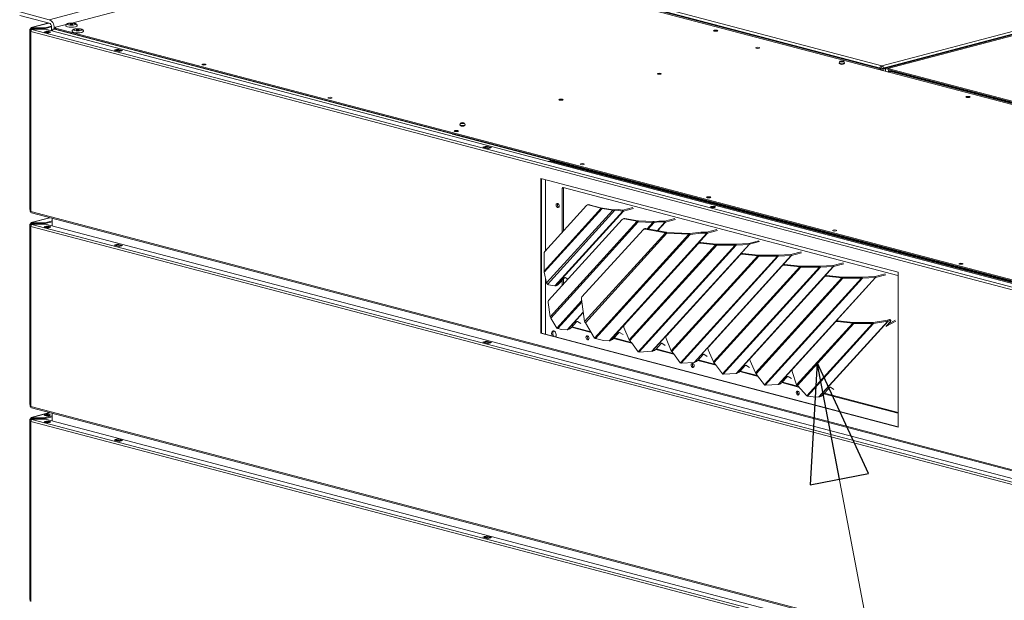
# Model space of a CAD drawing. Units: millimetres. Extents: x 182 to 20054, y 332 to 5832.
# Drawn here: x 182 to 844, y 722 to 1113 of the extents above; entities that cross this region are included whole.
import ezdxf

# ---------------------------------------------------------------- set-up
doc = ezdxf.new("R2010")
doc.units = ezdxf.units.MM
doc.header["$LTSCALE"] = 20
doc.layers.add('AM - Drawing', color=7, linetype='Continuous', lineweight=5)
doc.layers.add('AM - Tekst', color=7, linetype='Continuous', lineweight=15)
doc.styles.add('Note Text (ISO)', font='arial.ttf')
doc.dimstyles.new('Default - Method 1b (ISO)$7', dxfattribs={"dimscale": 20, "dimtxt": 2.5, "dimasz": 4, "dimexe": 3.175, "dimexo": 0, "dimgap": 0.762, "dimtad": 1, "dimtoh": 1, "dimrnd": 1e-08, "dimtxsty": 'Note Text (ISO)', "dimcen": 0.09, "dimdle": 10, "dimclrd": 256, "dimclre": 256, "dimclrt": 256, "dimazin": 2, "dimtfac": 1.4, "dimtmove": 0, "dimatfit": 3, "dimldrblk": 'Filled-2', "dimfxl": 1, "dimtolj": 1, "dimlwd": -1, "dimlwe": -1, "dimarcsym": 0})

# ---------------------------------------------------------------- blocks, each defined once
blk = doc.blocks.new('Filled-2')
at = {"color": 0}
for p, q in [((0, 0), (-1, 0.25)), ((-1, 0.25), (-1, -0.25)), ((-1, 0), (0, 0)), ((-1, -0.25), (0, 0))]:
    blk.add_line(p, q, dxfattribs=at)
at = {"color": 0, "flags": 128}
blk.add_lwpolyline([(-1, -0.25), (0, 0), (-1, 0.25), (-1, -0.25)], dxfattribs=at)
at = {"color": 0}
blk.add_solid([(-1, -0.25), (0, 0), (-1, 0.25), (-1, -0.25)], dxfattribs=at)

msp = doc.modelspace()

# ---------------------------------------------------------------- linework, layer by layer
at = {"layer": 'AM - Drawing'}
for p, q in [((762.06, 1080.26), (1432.11, 1256.67)), ((762.06, 1082.17), (1420.51, 1255.52)), ((762.9, 1080.04), (1432.96, 1256.45)), ((430.28, 1166.39), (1721.7, 826.39)), ((432.54, 1166.57), (760.36, 1080.26)), ((433.39, 1166.79), (761.21, 1080.49)), ((436.22, 1167.95), (762.06, 1082.17)), ((217.2, 1110.88), (341.46, 1143.6)), ((233.14, 1121.32), (202.03, 1113.13)), ((202.03, 1113.13), (182.23, 1118.34)), ((182.23, 1116.03), (202.03, 1110.82)), ((189.08, 985.48), (189.08, 1106.64)), ((189.86, 1106.76), (189.13, 1106.56)), ((189.86, 1106.76), (189.44, 1106.87)), ((190.28, 1106.87), (189.86, 1106.76)), ((189.86, 1106.76), (189.86, 1106.53)), ((189.98, 1107.81), (201.72, 1110.9)), ((201.88, 1110.85), (190.28, 1107.8)), ((190.28, 1107.8), (190.77, 1107.67)), ((190.77, 1107.1), (190.28, 1107.22)), ((190.28, 1106.96), (198.7, 1106.96)), ((190.28, 1106.8), (190.28, 1106.96)), ((190.28, 1106.47), (190.28, 1106.8)), ((198.7, 1106.8), (190.28, 1106.8)), ((190.35, 1106.5), (190.35, 1106.62)), ((190.42, 1106.58), (190.49, 1106.56)), ((190.42, 1106.53), (190.42, 1106.58)), ((190.49, 1106.56), (1498.51, 762.19)), ((190.59, 1106.69), (199.52, 1106.69)), ((191.15, 1107.1), (190.62, 1106.96)), ((199.41, 1107.67), (190.77, 1107.67)), ((190.77, 1107.67), (190.77, 1107.1)), ((190.77, 1107.1), (199.41, 1107.1)), ((198.7, 1106.96), (198.7, 1106.8)), ((198.7, 1106.69), (198.7, 1106.8)), ((203.64, 1108.79), (199.41, 1107.67)), ((203.72, 1108.23), (199.41, 1107.1)), ((199.41, 1107.1), (199.41, 1107.67)), ((199.69, 1106.67), (1498.93, 764.61)), ((203.72, 1108.05), (203.72, 1105.61)), ((205.3, 1107.09), (206.27, 1107.34)), ((206.27, 1107.83), (205.42, 1107.61)), ((205.42, 1107.12), (205.42, 1107.61)), ((205.7, 1107.09), (205.54, 1107.04)), ((205.54, 1106.83), (205.54, 1107.04)), ((206.27, 1107.04), (205.54, 1107.04)), ((205.54, 1106.83), (1500.72, 765.84)), ((205.54, 1106.83), (206.27, 1106.83)), ((205.54, 1106.83), (1500.72, 765.84)), ((205.54, 1106.83), (206.27, 1106.83)), ((206.27, 1107.23), (205.7, 1107.09)), ((206.27, 1108.01), (213.49, 1109.91)), ((206.27, 1107.41), (206.27, 1108.01)), ((206.27, 1106.64), (206.27, 1107.41)), ((1499.99, 766.81), (206.27, 1107.41)), ((1499.99, 766.04), (206.27, 1106.64)), ((766.16, 1080.34), (870.24, 1107.75)), ((189.29, 1105.4), (189.29, 984.23)), ((189.66, 1105.4), (189.34, 1105.48)), ((189.46, 1105.56), (189.69, 1105.56)), ((189.65, 984.01), (189.65, 1105.18)), ((1497.66, 760.81), (189.65, 1105.18)), ((245.73, 1092.61), (247.99, 1093.21)), ((249.12, 1091.72), (245.73, 1092.61)), ((246.57, 1092.57), (247.99, 1092.94)), ((247.99, 1092.94), (247.99, 1093.21)), ((247.99, 1093.21), (251.38, 1092.31)), ((250.82, 1092.2), (247.99, 1092.94)), ((248.09, 1092.94), (250.92, 1092.2)), ((249.4, 1091.83), (246.57, 1092.57)), ((251.38, 1092.31), (249.12, 1091.72)), ((250.82, 1092.2), (249.4, 1091.83)), ((733.91, 1083.26), (733.91, 1083.53)), ((736.47, 1083.26), (736.47, 1083.53)), ((761.21, 1080.49), (760.36, 1080.26)), ((760.36, 1080.26), (760.36, 1079.49)), ((764.6, 1079.89), (761.19, 1080.79)), ((761.21, 1080.49), (761.21, 1079.26)), ((762.06, 1082.17), (762.06, 1081.01)), ((762.06, 1080.26), (762.06, 1079.04)), ((762.06, 1080.26), (762.9, 1080.04)), ((762.9, 1078.82), (762.9, 1080.04)), ((766.16, 1080.3), (764.6, 1079.89)), ((764.6, 1079.89), (764.6, 1078.37)), ((1690.34, 837.03), (766.16, 1080.34)), ((766.16, 1080.34), (766.16, 1079.57)), ((766.16, 1079.57), (1690.34, 836.26)), ((766.91, 1078.17), (767.76, 1078.39)), ((768.14, 1078.16), (768.98, 1078.38)), ((1479.77, 890.8), (768.14, 1078.16)), ((1480.62, 891.02), (768.98, 1078.38)), ((478.78, 1041.71), (478.78, 1041.98)), ((481.34, 1041.71), (481.34, 1041.98)), ((473.84, 1036.19), (473.39, 1036.08)), ((473.39, 1036.08), (473.39, 1035.95)), ((1291.93, 820.57), (473.39, 1036.08)), ((493.78, 1027.31), (496.04, 1027.9)), ((497.17, 1026.41), (493.78, 1027.31)), ((494.63, 1027.27), (496.04, 1027.64)), ((497.46, 1026.52), (494.63, 1027.27)), ((496.04, 1027.64), (496.04, 1027.9)), ((496.04, 1027.9), (499.44, 1027.01)), ((498.87, 1026.89), (496.04, 1027.64)), ((496.14, 1027.64), (498.97, 1026.89)), ((499.44, 1027.01), (497.17, 1026.41)), ((498.87, 1026.89), (497.46, 1026.52)), ((537.98, 1017.89), (538.83, 1018.12)), ((539.2, 1017.88), (540.05, 1018.11)), ((1250.84, 830.53), (539.2, 1017.88)), ((1251.68, 830.75), (540.05, 1018.11)), ((532.81, 1006.34), (772.94, 943.12)), ((532.81, 902.15), (532.81, 1006.34)), ((533.24, 1006.23), (533.24, 902.26)), ((535.81, 1005.55), (535.81, 957.66)), ((547.69, 1000.21), (772.83, 940.94)), ((547.12, 999.59), (547.97, 999.81)), ((547.12, 970.12), (547.12, 999.59)), ((547.97, 999.81), (547.97, 971.05)), ((563.45, 988.09), (535.36, 957.17)), ((564.04, 988.46), (564.61, 988.61)), ((565.22, 988.61), (564.65, 988.46)), ((564.65, 988.46), (573.23, 986.2)), ((573.8, 986.35), (565.22, 988.61)), ((587.89, 984.98), (594.56, 986.73)), ((1497.66, 639.64), (189.65, 984.01)), ((190.19, 983.07), (1498.21, 638.7)), ((534.87, 943.96), (573.23, 986.2)), ((573.93, 986.06), (534.95, 943.15)), ((536.58, 936.02), (581.09, 985.03)), ((582.56, 984.96), (537.19, 935)), ((542.08, 933.98), (587.79, 984.31)), ((588.29, 984.33), (542.57, 934)), ((573.23, 986.2), (573.8, 986.35)), ((573.93, 986.06), (574.14, 986.28)), ((573.93, 986.06), (581.09, 985.03)), ((581.3, 985.25), (574.14, 986.28)), ((581.09, 985.03), (581.3, 985.25)), ((584.95, 985.41), (582.04, 985.21)), ((582.56, 984.96), (582.04, 985.21)), ((582.56, 984.96), (583.47, 985.02)), ((583.47, 985.02), (584.95, 985.41)), ((587.79, 984.31), (583.47, 985.02)), ((584.95, 985.41), (587.64, 984.97)), ((587.79, 984.31), (587.64, 984.97)), ((588.29, 984.33), (587.89, 984.98)), ((594.96, 986.08), (588.29, 984.33)), ((189.08, 854.27), (189.08, 975.44)), ((189.86, 975.55), (189.13, 975.36)), ((189.29, 974.2), (189.29, 853.03)), ((189.34, 974.28), (189.66, 974.19)), ((189.86, 975.55), (189.44, 975.67)), ((1497.66, 629.61), (189.65, 973.97)), ((189.65, 973.97), (189.65, 852.81)), ((190.28, 975.67), (189.86, 975.55)), ((189.86, 975.55), (189.86, 975.33)), ((189.98, 976.6), (202.37, 979.86)), ((202.53, 979.82), (190.28, 976.6)), ((190.28, 976.6), (190.77, 976.47)), ((190.77, 975.89), (190.28, 976.02)), ((190.28, 975.75), (198.7, 975.75)), ((190.28, 975.6), (190.28, 975.75)), ((190.28, 975.26), (190.28, 975.6)), ((198.7, 975.6), (190.28, 975.6)), ((190.98, 975.48), (190.49, 975.36)), ((190.49, 975.36), (1498.51, 630.99)), ((191.15, 975.89), (190.62, 975.75)), ((199.41, 976.47), (190.77, 976.47)), ((190.77, 976.47), (190.77, 975.89)), ((190.77, 975.89), (199.41, 975.89)), ((190.98, 975.48), (199.62, 975.48)), ((198.7, 975.75), (198.7, 975.6)), ((198.7, 975.48), (198.7, 975.6)), ((204.01, 977.68), (199.41, 976.47)), ((204.01, 977.1), (199.41, 975.89)), ((199.41, 975.89), (199.41, 976.47)), ((199.62, 975.48), (1499, 633.39)), ((204.01, 974.33), (204.01, 979.43)), ((204.01, 974.33), (204.01, 979.43)), ((587.32, 978.59), (537.95, 924.22)), ((538.97, 913.04), (597.44, 977.43)), ((598.27, 977.12), (539.44, 912.34)), ((587.98, 979.09), (587.54, 978.78)), ((589.12, 979.31), (588.67, 979)), ((588.67, 979), (597.44, 977.43)), ((597.88, 977.74), (589.12, 979.31)), ((597.44, 977.43), (597.88, 977.74)), ((598.27, 977.12), (598.39, 977.68)), ((598.27, 977.12), (608.11, 976.67)), ((608.22, 977.24), (598.39, 977.68)), ((604.17, 972.34), (608.11, 976.67)), ((608.92, 976.58), (604.94, 972.2)), ((608.11, 976.67), (608.22, 977.24)), ((612, 977.64), (608.68, 977.25)), ((608.92, 976.58), (608.68, 977.25)), ((608.92, 976.58), (612.24, 976.98)), ((610.99, 971.12), (616.17, 976.83)), ((616.49, 976.86), (611.24, 971.07)), ((612.24, 976.98), (612, 977.64)), ((612, 977.64), (615.93, 977.49)), ((616.17, 976.83), (612.24, 976.98)), ((616.17, 976.83), (615.93, 977.49)), ((616.09, 977.51), (622.85, 979.29)), ((616.49, 976.86), (616.09, 977.51)), ((623.25, 978.64), (616.49, 976.86)), ((601.47, 971.78), (560.37, 926.53)), ((562.18, 909.91), (616.51, 969.73)), ((617.34, 969.42), (562.65, 909.21)), ((568.87, 898.85), (632.35, 968.75)), ((633.17, 968.66), (569.48, 898.53)), ((578.75, 897.03), (644.46, 969.38)), ((644.78, 969.41), (579.07, 897.06)), ((602.13, 972.28), (601.68, 971.97)), ((603.26, 972.5), (602.82, 972.19)), ((602.82, 972.19), (616.51, 969.73)), ((616.96, 970.05), (603.26, 972.5)), ((616.51, 969.73), (616.96, 970.05)), ((617.34, 969.42), (617.46, 969.99)), ((617.34, 969.42), (632.35, 968.75)), ((632.47, 969.31), (617.46, 969.99)), ((632.35, 968.75), (632.47, 969.31)), ((640.28, 970.2), (632.93, 969.32)), ((633.17, 968.66), (632.93, 969.32)), ((633.17, 968.66), (640.52, 969.53)), ((640.52, 969.53), (640.28, 970.2)), ((640.28, 970.2), (644.22, 970.05)), ((644.46, 969.38), (640.52, 969.53)), ((644.46, 969.38), (644.22, 970.05)), ((644.38, 970.06), (651.13, 971.84)), ((644.78, 969.41), (644.38, 970.06)), ((651.53, 971.19), (644.78, 969.41)), ((245.73, 961.41), (247.99, 962.01)), ((249.12, 960.52), (245.73, 961.41)), ((246.57, 961.37), (247.99, 961.74)), ((247.99, 961.74), (246.57, 961.37)), ((249.4, 960.62), (246.57, 961.37)), ((246.57, 961.37), (249.4, 960.62)), ((247.99, 961.74), (247.99, 962.01)), ((247.99, 962.01), (251.38, 961.11)), ((250.82, 961), (247.99, 961.74)), ((247.99, 961.74), (250.82, 961)), ((248.09, 961.74), (250.92, 961)), ((248.09, 961.74), (250.92, 961)), ((251.38, 961.11), (249.12, 960.52)), ((250.82, 961), (249.4, 960.62)), ((249.4, 960.62), (250.82, 961)), ((638.44, 962.29), (588.79, 907.63)), ((638.72, 962.75), (589.08, 908.08)), ((592.19, 897.71), (650.26, 961.65)), ((650.97, 961.46), (592.6, 897.19)), ((598.25, 889.64), (663.49, 961.48)), ((664.15, 961.45), (598.78, 889.48)), ((607.44, 889.93), (672.83, 961.93)), ((673.04, 961.96), (607.65, 889.96)), ((638.44, 962.29), (638.72, 962.75)), ((639.99, 962.78), (640.28, 963.24)), ((639.99, 962.78), (650.26, 961.65)), ((650.55, 962.1), (640.28, 963.24)), ((650.26, 961.65), (650.55, 962.1)), ((663.49, 962.1), (650.97, 962.08)), ((650.97, 962.08), (650.97, 961.91)), ((650.97, 961.91), (650.97, 961.46)), ((650.97, 961.46), (663.49, 961.48)), ((663.49, 961.48), (663.49, 962.1)), ((663.93, 962.13), (663.85, 962.12)), ((663.85, 962.12), (664.15, 961.45)), ((663.93, 962.13), (672.53, 962.59)), ((664.22, 961.47), (663.93, 962.13)), ((664.15, 961.45), (664.22, 961.47)), ((672.83, 961.93), (664.22, 961.47)), ((672.83, 961.93), (672.53, 962.59)), ((672.64, 962.61), (679.41, 964.4)), ((673.04, 961.96), (672.64, 962.61)), ((679.81, 963.74), (673.04, 961.96)), ((534.87, 943.96), (534.87, 955.66)), ((666.72, 954.85), (617.07, 900.18)), ((667.01, 955.3), (617.36, 900.64)), ((620.47, 890.26), (678.54, 954.2)), ((679.26, 954.01), (620.88, 889.74)), ((626.53, 882.19), (691.78, 954.03)), ((692.43, 954.01), (627.06, 882.04)), ((635.72, 882.48), (701.11, 954.48)), ((701.32, 954.51), (635.93, 882.51)), ((666.72, 954.85), (667.01, 955.3)), ((668.28, 955.34), (668.57, 955.79)), ((668.28, 955.34), (678.54, 954.2)), ((678.83, 954.66), (668.57, 955.79)), ((678.54, 954.2), (678.83, 954.66)), ((691.78, 954.65), (679.25, 954.63)), ((679.25, 954.63), (679.25, 954.46)), ((679.25, 954.46), (679.26, 954.01)), ((679.26, 954.01), (691.78, 954.03)), ((691.78, 954.03), (691.78, 954.65)), ((692.21, 954.69), (692.13, 954.67)), ((692.13, 954.67), (692.43, 954.01)), ((692.21, 954.69), (700.82, 955.15)), ((692.51, 954.02), (692.21, 954.69)), ((692.43, 954.01), (692.51, 954.02)), ((701.11, 954.48), (692.51, 954.02)), ((701.11, 954.48), (700.82, 955.15)), ((700.92, 955.16), (707.7, 956.95)), ((701.32, 954.51), (700.92, 955.16)), ((708.1, 956.3), (701.32, 954.51)), ((695, 947.4), (645.36, 892.74)), ((695.29, 947.85), (645.65, 893.19)), ((664.01, 875.04), (729.4, 947.03)), ((729.61, 947.07), (664.22, 875.07)), ((695, 947.4), (695.29, 947.85)), ((696.56, 947.89), (696.85, 948.35)), ((696.56, 947.89), (706.83, 946.76)), ((707.12, 947.21), (696.85, 948.35)), ((706.83, 946.76), (707.12, 947.21)), ((720.06, 947.2), (707.54, 947.19)), ((707.54, 947.19), (707.54, 947.02)), ((707.54, 947.02), (707.54, 946.57)), ((720.06, 946.58), (720.06, 947.2)), ((720.5, 947.24), (720.42, 947.23)), ((720.42, 947.23), (720.71, 946.56)), ((720.5, 947.24), (729.1, 947.7)), ((720.79, 946.57), (720.5, 947.24)), ((729.4, 947.03), (720.79, 946.57)), ((729.4, 947.03), (729.1, 947.7)), ((729.21, 947.72), (735.98, 949.5)), ((729.61, 947.07), (729.21, 947.72)), ((736.38, 948.85), (729.61, 947.07)), ((536.58, 936.02), (534.95, 943.15)), ((648.76, 882.82), (706.83, 946.76)), ((707.54, 946.57), (649.17, 882.29)), ((654.82, 874.74), (720.06, 946.58)), ((720.71, 946.56), (655.35, 874.59)), ((723.58, 940.41), (673.93, 885.74)), ((707.54, 946.57), (720.06, 946.58)), ((720.71, 946.56), (720.79, 946.57)), ((723.29, 939.95), (723.58, 940.41)), ((724.85, 940.45), (725.14, 940.9)), ((724.85, 940.45), (735.11, 939.31)), ((735.4, 939.76), (725.14, 940.9)), ((757.49, 940.27), (764.27, 942.06)), ((764.67, 941.4), (757.89, 939.62)), ((772.94, 943.12), (772.94, 838.93)), ((535.81, 939.39), (535.81, 901.58)), ((537.76, 934.69), (537.19, 935)), ((542.08, 933.98), (537.76, 934.69)), ((542.92, 934.09), (542.57, 934)), ((548.49, 939.27), (544.85, 935.26)), ((547.12, 934.33), (547.12, 937.77)), ((547.97, 938.7), (547.97, 935.26)), ((550.87, 938.45), (548.97, 939.51)), ((723.29, 939.95), (673.64, 885.29)), ((677.04, 875.37), (735.11, 939.31)), ((735.83, 939.12), (677.45, 874.85)), ((683.1, 867.3), (748.35, 939.14)), ((749, 939.11), (683.63, 867.14)), ((692.29, 867.59), (757.68, 939.59)), ((757.89, 939.62), (692.5, 867.62)), ((735.11, 939.31), (735.4, 939.76)), ((748.34, 939.76), (735.82, 939.74)), ((735.82, 939.74), (735.82, 939.57)), ((735.82, 939.57), (735.83, 939.12)), ((735.83, 939.12), (748.35, 939.14)), ((748.35, 939.14), (748.34, 939.76)), ((748.78, 939.79), (748.7, 939.78)), ((748.7, 939.78), (749, 939.11)), ((748.78, 939.79), (757.39, 940.26)), ((749.07, 939.13), (748.78, 939.79)), ((749, 939.11), (749.07, 939.13)), ((757.68, 939.59), (749.07, 939.13)), ((757.68, 939.59), (757.39, 940.26)), ((757.89, 939.62), (757.49, 940.27)), ((538.97, 913.04), (537.57, 922.73)), ((543.51, 905.55), (560.17, 923.89)), ((560.29, 923.03), (544.12, 905.24)), ((562.18, 909.91), (560, 925.04)), ((550.46, 904.48), (561.25, 916.36)), ((561.29, 916.08), (550.78, 904.51)), ((543.51, 905.55), (539.44, 912.34)), ((556.77, 909.81), (553.13, 905.8)), ((559.71, 908.68), (557.26, 910.04)), ((568.87, 898.85), (562.65, 909.21)), ((588.94, 907.91), (588.65, 907.45)), ((589.08, 908.08), (588.79, 907.63)), ((730.73, 909.56), (702.04, 877.97)), ((731.02, 910.02), (702.33, 878.42)), ((704.76, 867.3), (742.56, 908.92)), ((743.27, 908.73), (705.22, 866.83)), ((711.51, 859.99), (755.79, 908.75)), ((756.44, 908.72), (712.03, 859.82)), ((719.73, 859.22), (766.08, 910.25)), ((766.3, 910.29), (719.94, 859.25)), ((730.73, 909.56), (731.02, 910.02)), ((732.29, 910.05), (732.58, 910.51)), ((732.29, 910.05), (742.56, 908.92)), ((742.85, 909.37), (732.58, 910.51)), ((742.56, 908.92), (742.85, 909.37)), ((755.79, 909.37), (743.27, 909.35)), ((743.27, 909.35), (743.27, 909.18)), ((743.27, 909.18), (743.27, 908.73)), ((743.27, 908.73), (755.79, 908.75)), ((755.79, 909.37), (755.79, 908.75)), ((765.79, 910.91), (756.15, 909.39)), ((756.15, 909.39), (756.44, 908.72)), ((756.44, 908.72), (766.08, 910.25)), ((767.92, 910.04), (765.03, 906.87)), ((765.27, 906.82), (771.35, 910.18)), ((765.79, 910.91), (766.08, 910.25)), ((767.19, 911.28), (765.9, 910.94)), ((765.9, 910.94), (766.3, 910.29)), ((770.95, 910.83), (766.3, 908.26)), ((766.3, 910.29), (767.59, 910.63)), ((767.59, 910.63), (767.19, 911.28)), ((768.15, 910.58), (767.75, 911.23)), ((533.24, 902.26), (532.81, 902.15)), ((772.94, 838.93), (532.81, 902.15)), ((533.24, 902.26), (772.94, 839.15)), ((546.53, 904.63), (544.12, 905.24)), ((550.46, 904.48), (546.53, 904.63)), ((551.2, 904.62), (550.78, 904.51)), ((566.61, 902.62), (553.4, 906.1)), ((553.73, 906.46), (566.29, 903.15)), ((585.06, 902.36), (581.42, 898.35)), ((587.99, 901.23), (585.54, 902.6)), ((592.19, 897.71), (588.61, 905.92)), ((617.36, 900.64), (617.07, 900.18)), ((765.16, 907), (765.27, 906.82)), ((493.78, 896.1), (496.04, 896.7)), ((497.17, 895.21), (493.78, 896.1)), ((494.63, 896.06), (496.04, 896.44)), ((497.46, 895.32), (494.63, 896.06)), ((496.04, 896.44), (496.04, 896.7)), ((496.04, 896.7), (499.44, 895.81)), ((498.87, 895.69), (496.04, 896.44)), ((496.14, 896.44), (498.97, 895.69)), ((499.44, 895.81), (497.17, 895.21)), ((498.87, 895.69), (497.46, 895.32)), ((574.81, 897.18), (569.48, 898.53)), ((578.75, 897.03), (574.81, 897.18)), ((579.48, 897.17), (579.07, 897.06)), ((593.96, 895.42), (581.69, 898.65)), ((582.01, 899.01), (593.53, 895.98)), ((593.34, 896.17), (592.6, 897.19)), ((593.62, 895.88), (593.34, 896.17)), ((598.21, 889.66), (593.62, 895.88)), ((613.59, 895.19), (610.02, 891.26)), ((616.39, 893.91), (614.08, 895.43)), ((620.47, 890.26), (616.89, 898.48)), ((617.23, 900.46), (616.94, 900.01)), ((598.25, 889.64), (598.21, 889.66)), ((598.84, 889.48), (598.78, 889.48)), ((598.9, 889.47), (598.84, 889.48)), ((607.44, 889.93), (598.9, 889.47)), ((608.09, 890.08), (607.65, 889.96)), ((622.25, 887.97), (609.97, 891.2)), ((610.3, 891.56), (621.81, 888.53)), ((621.63, 888.72), (620.88, 889.74)), ((621.91, 888.44), (621.63, 888.72)), ((626.5, 882.21), (621.91, 888.44)), ((641.88, 887.74), (638.3, 883.81)), ((644.68, 886.47), (642.37, 887.98)), ((648.76, 882.82), (645.18, 891.03)), ((645.51, 893.01), (645.22, 892.56)), ((645.65, 893.19), (645.36, 892.74)), ((626.53, 882.19), (626.5, 882.21)), ((627.13, 882.03), (627.06, 882.04)), ((627.19, 882.03), (627.13, 882.03)), ((635.72, 882.48), (627.19, 882.03)), ((636.37, 882.63), (635.93, 882.51)), ((650.53, 880.52), (638.25, 883.76)), ((638.58, 884.12), (650.1, 881.09)), ((649.91, 881.28), (649.17, 882.29)), ((650.19, 880.99), (649.91, 881.28)), ((654.78, 874.76), (650.19, 880.99)), ((677.04, 875.37), (673.46, 883.59)), ((673.8, 885.57), (673.51, 885.11)), ((673.93, 885.74), (673.64, 885.29)), ((654.82, 874.74), (654.78, 874.76)), ((655.41, 874.58), (655.35, 874.59)), ((655.47, 874.58), (655.41, 874.58)), ((664.01, 875.04), (655.47, 874.58)), ((664.66, 875.18), (664.22, 875.07)), ((678.82, 873.08), (666.54, 876.31)), ((670.16, 880.3), (666.59, 876.36)), ((666.87, 876.67), (678.38, 873.64)), ((672.96, 879.02), (670.65, 880.53)), ((678.2, 873.83), (677.45, 874.85)), ((704.76, 867.3), (701.78, 876.46)), ((702.19, 878.24), (701.9, 877.79)), ((702.33, 878.42), (702.04, 877.97)), ((678.47, 873.54), (678.2, 873.83)), ((683.06, 867.32), (678.47, 873.54)), ((692.29, 867.59), (683.75, 867.13)), ((692.94, 867.74), (692.5, 867.62)), ((706.07, 865.9), (694.82, 868.86)), ((698.45, 872.85), (694.87, 868.92)), ((695.15, 869.22), (705.52, 866.49)), ((701.24, 871.57), (698.94, 873.09)), ((683.1, 867.3), (683.06, 867.32)), ((683.69, 867.14), (683.63, 867.14)), ((683.75, 867.13), (683.69, 867.14)), ((711.51, 859.99), (705.22, 866.83)), ((726.93, 865.63), (722.31, 860.54)), ((772.83, 848.33), (723.11, 861.42)), ((723.44, 861.78), (772.94, 848.74)), ((729.73, 864.35), (727.42, 865.86)), ((717.55, 859.02), (712.03, 859.82)), ((719.73, 859.22), (717.55, 859.02)), ((720.38, 859.36), (719.94, 859.25)), ((189.65, 852.81), (1497.66, 508.44)), ((189.98, 845.4), (202.37, 848.66)), ((190.19, 851.87), (1498.21, 507.5)), ((202.53, 848.62), (190.28, 845.4)), ((204.01, 843.13), (204.01, 848.23)), ((204.01, 843.13), (204.01, 848.23)), ((772.94, 848.36), (772.83, 848.33)), ((189.08, 723.07), (189.08, 844.24)), ((189.86, 844.35), (189.13, 844.16)), ((189.29, 843), (189.29, 721.83)), ((189.34, 843.08), (189.66, 842.99)), ((189.86, 844.35), (189.44, 844.46)), ((1497.66, 498.41), (189.65, 842.77)), ((189.65, 842.77), (189.65, 721.6)), ((190.35, 844.48), (189.86, 844.35)), ((189.86, 844.35), (189.86, 844.13)), ((190.14, 845.33), (190.14, 844.75)), ((190.28, 845.4), (190.21, 845.38)), ((190.28, 844.32), (190.28, 844.16)), ((190.28, 844.06), (190.28, 844.16)), ((199.31, 845.27), (190.38, 845.27)), ((190.38, 844.69), (190.38, 845.27)), ((190.38, 844.69), (199.31, 844.69)), ((190.98, 844.28), (190.49, 844.15)), ((190.49, 844.15), (1498.51, 499.79)), ((190.52, 844.55), (198.46, 844.55)), ((190.52, 844.39), (190.52, 844.55)), ((198.46, 844.39), (190.52, 844.39)), ((191.15, 844.69), (190.62, 844.55)), ((190.98, 844.28), (199.62, 844.28)), ((198.46, 844.55), (198.46, 844.39)), ((198.7, 844.28), (198.7, 844.32)), ((199.99, 847.02), (199.14, 846.8)), ((199.31, 845.27), (199.31, 844.69)), ((204.01, 846.48), (199.48, 845.29)), ((204.01, 845.9), (199.48, 844.71)), ((199.48, 844.71), (199.48, 845.29)), ((199.62, 844.28), (1499, 502.19)), ((245.73, 830.21), (246.37, 830.38)), ((249.12, 829.31), (245.73, 830.21)), ((246.33, 830.3), (246.24, 830.07)), ((246.33, 830.3), (249.16, 829.55)), ((247.99, 830.93), (246.57, 830.55)), ((246.57, 830.55), (249.4, 829.81)), ((247.99, 830.93), (250.82, 830.18)), ((248.09, 830.93), (250.92, 830.18)), ((249.07, 829.33), (249.16, 829.55)), ((251.38, 829.91), (249.12, 829.31)), ((249.4, 829.81), (250.82, 830.18)), ((251.06, 830.05), (251.1, 829.97)), ((251.09, 829.99), (251.38, 829.91)), ((493.78, 764.9), (494.42, 765.07)), ((497.17, 764.01), (493.78, 764.9)), ((494.38, 764.99), (494.3, 764.77)), ((494.38, 764.99), (497.21, 764.25)), ((496.04, 765.62), (494.63, 765.25)), ((494.63, 765.25), (497.46, 764.5)), ((496.04, 765.62), (498.87, 764.87)), ((496.14, 765.62), (498.97, 764.88)), ((497.13, 764.02), (497.21, 764.25)), ((499.44, 764.6), (497.17, 764.01)), ((497.46, 764.5), (498.87, 764.87)), ((498.87, 764.49), (497.46, 764.12)), ((499.11, 764.75), (499.15, 764.67)), ((499.15, 764.68), (499.44, 764.6))]:
    msp.add_line(p, q, dxfattribs=at)
for centre, radius, start, end in [((735.19, 1083.82), 1.79, 132.23396, 175.4266), ((735.19, 1082.99), 2.05, 66.50302, 113.49698), ((735.19, 1083.82), 1.79, 4.5734, 47.76604), ((480.06, 1042.27), 1.79, 132.23396, 175.4266), ((480.06, 1041.44), 2.05, 66.50302, 113.49698), ((480.06, 1042.27), 1.79, 4.5734, 47.76604)]:
    msp.add_arc(centre, radius, start, end, dxfattribs=at)
for centre, major_axis, ratio, start_param, end_param in [((202.03, 1108.5), (-1.22, 4.64), 0.682161, 4.344061, 5.914858), ((190.28, 1106.64), (-1.2, 0), 0.263274, 5.497787, 6.544985), ((190.28, 1106.64), (-1.2, 0), 0.263274, 0.261799, 1.425852), ((190.28, 1106.64), (-0.31, 1.16), 0.682161, 5.914858, 7.485654), ((190.28, 1106.64), (-0.6, 0), 0.263274, 5.497787, 7.853982), ((190.49, 1105.4), (0.31, 1.16), 0.682161, 0.368328, 1.939124), ((190.28, 1106.64), (-0.153, 0.58), 0.682161, 5.914858, 7.485654), ((190.59, 1106.62), (-0.24, 0), 0.263274, 4.712389, 7.068583), ((199.52, 1106.62), (0.24, 0), 0.263274, 0.785398, 1.570796), ((202.03, 1108.5), (-0.61, 2.32), 0.682161, 4.344061, 5.914858), ((205.14, 1105.39), (0.41, 1.55), 0.682161, 0.778626, 1.666614), ((205.14, 1105.39), (0.41, 1.55), 0.682161, 0.778626, 1.666614), ((205.7, 1105.54), (-0.41, 1.55), 0.682161, 5.914858, 6.823253), ((217.02, 1109.05), (3.84, 0), 0.263274, 3.141593, 6.283185), ((190.49, 1105.4), (-1.2, 0), 0.263274, 6.021386, 7.068583), ((190.49, 1105.4), (-1.2, 0), 0.263274, 5.759587, 6.021386), ((190.49, 1105.4), (1.2, 0), 0.263274, 2.281857, 2.617994), ((200.96, 1104.27), (-2, 0), 0.263274, 3.723537, 5.701241), ((221.26, 1105.25), (3.84, 0), 0.263274, 3.141593, 6.283185), ((247.99, 1092.56), (0.102, 0.387), 0.682161, 0, 0.368328), ((246.57, 1092.19), (0.102, 0.387), 0.682161, 0.368328, 1.055608), ((249.4, 1091.44), (0.102, 0.387), 0.682161, 0.368328, 0.785941), ((250.82, 1091.81), (0.102, 0.387), 0.682161, 6.2339, 6.651513), ((735.19, 1083.95), (-1.79, 0), 0.263274, 6.262129, 9.445834), ((735.19, 1083.43), (1.44, 0), 0.263274, 2.809453, 6.615324), ((767.57, 1077.57), (0.51, 1.93), 0.682161, 0.661766, 1.560894), ((768.14, 1073.52), (-1.22, 4.64), 0.682161, 5.914858, 6.478996), ((767.86, 1078.18), (-0.41, 1.55), 0.682161, 0.543717, 0.862521), ((768.98, 1073.75), (-1.22, 4.64), 0.682161, 5.914858, 6.283185), ((480.06, 1042.4), (-1.79, 0), 0.263274, 6.262129, 9.445834), ((480.06, 1041.88), (1.44, 0), 0.263274, 2.809453, 6.615324), ((494.63, 1026.88), (0.102, 0.387), 0.682161, 0.368328, 1.055608), ((496.04, 1027.25), (0.102, 0.387), 0.682161, 0, 0.368328), ((497.46, 1026.13), (0.102, 0.387), 0.682161, 0.368328, 0.785941), ((498.87, 1026.51), (0.102, 0.387), 0.682161, 6.2339, 6.651513), ((539.2, 1013.25), (-1.22, 4.64), 0.682161, 5.914858, 6.429477), ((540.05, 1013.48), (-1.22, 4.64), 0.682161, 5.914858, 6.283185), ((547.69, 999.44), (-0.204, 0.774), 0.682161, 5.914858, 7.485654), ((548.54, 999.67), (-0.204, 0.774), 0.682161, 0.767823, 1.202469), ((544.86, 988.29), (0.37, -1.39), 0.682161, 3.604578, 5.8202), ((544.86, 988.29), (-0.37, 1.39), 0.682161, 0.462985, 2.678607), ((564.65, 986.14), (-0.61, 2.32), 0.682161, 5.914858, 6.700256), ((565.22, 986.29), (-0.61, 2.32), 0.682161, 5.914858, 6.283185), ((648.49, 986.44), (-1.6, 0), 0.263274, 3.89903, 5.525747), ((190.28, 985.48), (-1.2, 0), 0.263274, 0, 0.261799), ((190.28, 985.48), (-1.2, 0), 0.263274, 0.261799, 0.600551), ((190.49, 984.23), (-1.2, 0), 0.263274, 0, 0.785398), ((190.49, 984.23), (-0.31, -1.16), 0.682161, 5.080717, 6.283185), ((574.36, 986.5), (1.96, -0.18), 0.246197, 4.119917, 4.512616), ((574.36, 986.5), (-0.98, 0.092), 0.246197, 0.978325, 1.371024), ((581.52, 985.47), (1.96, -0.18), 0.246197, 4.512616, 5.298014), ((581.52, 985.47), (-0.98, 0.092), 0.246197, 1.371024, 2.156422), ((587.49, 985.63), (-0.592, 0.538), 0.668523, 2.339252, 2.731951), ((587.49, 985.63), (1.18, -1.08), 0.668523, 5.480844, 5.873543), ((190.28, 975.44), (-1.2, 0), 0.263274, 5.497787, 6.544985), ((190.28, 975.44), (-1.2, 0), 0.263274, 0.261799, 1.425852), ((190.49, 974.2), (-1.2, 0), 0.263274, 6.021386, 7.068583), ((190.49, 974.2), (-1.2, 0), 0.263274, 5.423449, 6.021386), ((190.28, 975.44), (-0.31, 1.16), 0.682161, 5.914858, 7.485654), ((190.28, 975.44), (-0.6, 0), 0.263274, 5.497787, 7.853982), ((190.49, 974.2), (0.31, 1.16), 0.682161, 0.368328, 1.939124), ((190.28, 975.44), (-0.153, 0.58), 0.682161, 5.914858, 7.485654), ((200.96, 973.06), (-2, 0), 0.263274, 3.723537, 5.701241), ((588.92, 976.82), (-1.38, 1.96), 0.735579, 5.64288, 6.445609), ((589.36, 977.13), (-1.38, 1.96), 0.735579, 5.64288, 6.283185), ((598.22, 977.94), (-0.98, 0.092), 0.246197, 1.240124, 1.763723), ((608.06, 977.49), (-0.98, 0.092), 0.246197, 1.763723, 2.287321), ((615.69, 978.16), (-0.592, 0.538), 0.668523, 2.470151, 2.731951), ((615.69, 978.16), (1.18, -1.08), 0.668523, 5.611744, 5.873543), ((603.07, 970.01), (-1.38, 1.96), 0.735579, 5.64288, 6.445609), ((603.51, 970.32), (-1.38, 1.96), 0.735579, 5.64288, 6.283185), ((617.3, 970.24), (-0.98, 0.092), 0.246197, 1.240124, 1.763723), ((632.3, 969.57), (-0.98, 0.092), 0.246197, 1.763723, 2.287321), ((643.98, 970.71), (-0.592, 0.538), 0.668523, 2.470151, 2.731951), ((643.98, 970.71), (1.18, -1.08), 0.668523, 5.611744, 5.873543), ((246.57, 960.98), (0.102, 0.387), 0.682161, 0.368328, 1.055608), ((246.57, 960.98), (0.102, 0.387), 0.682161, 0.368328, 1.055608), ((247.99, 961.36), (0.102, 0.387), 0.682161, 0, 0.368328), ((247.99, 961.36), (0.102, 0.387), 0.682161, 0, 0.368328), ((249.4, 960.24), (0.102, 0.387), 0.682161, 0.368328, 0.785941), ((249.4, 960.24), (0.102, 0.387), 0.682161, 0.368328, 0.785941), ((250.82, 960.61), (0.102, 0.387), 0.682161, 6.2339, 6.651513), ((250.82, 960.61), (0.102, 0.387), 0.682161, 6.2339, 6.651513), ((640.32, 960.83), (-2.02, 1.29), 0.738868, 5.300286, 6.157358), ((640.61, 961.28), (-2.02, 1.29), 0.738868, 5.300286, 6.157358), ((672.24, 963.26), (-0.592, 0.538), 0.668523, 2.557418, 2.731951), ((672.24, 963.26), (1.18, -1.08), 0.668523, 5.69901, 5.873543), ((536.56, 955.22), (0.61, -2.32), 0.682161, 3.558663, 4.344061), ((668.61, 953.38), (-2.02, 1.29), 0.738868, 5.300286, 6.157358), ((668.9, 953.83), (-2.02, 1.29), 0.738868, 5.300286, 6.157358), ((700.52, 955.82), (-0.592, 0.538), 0.668523, 2.557418, 2.731951), ((700.52, 955.82), (1.18, -1.08), 0.668523, 5.69901, 5.873543), ((696.89, 945.93), (-2.02, 1.29), 0.738868, 5.300286, 6.157358), ((697.18, 946.39), (-2.02, 1.29), 0.738868, 5.300286, 6.157358), ((728.81, 948.37), (-0.592, 0.538), 0.668523, 2.557418, 2.731951), ((728.81, 948.37), (1.18, -1.08), 0.668523, 5.69901, 5.873543), ((725.18, 938.49), (-2.02, 1.29), 0.738868, 5.300286, 6.157358), ((725.47, 938.94), (-2.02, 1.29), 0.738868, 5.300286, 6.157358), ((772.83, 940.17), (-0.204, 0.774), 0.682161, 5.7135, 5.914858), ((541.77, 935.3), (-1.18, 1.08), 0.668523, 2.339252, 2.517863), ((541.77, 935.3), (-1.18, 1.08), 0.668523, 2.517863, 2.731951), ((543.72, 934.97), (1.36, 0.84), 0.296198, 3.916894, 5.487691), ((548.71, 939.33), (0.273, 0.168), 0.296198, 0.164436, 2.346098), ((757.09, 940.92), (-0.592, 0.538), 0.668523, 2.557418, 2.731951), ((757.09, 940.92), (1.18, -1.08), 0.668523, 5.69901, 5.873543), ((539.55, 922.45), (-1.38, 1.96), 0.735579, 0.162424, 0.965153), ((561.97, 924.76), (-1.38, 1.96), 0.735579, 0.162424, 0.965153), ((557, 909.87), (0.273, 0.168), 0.296198, 0.164436, 2.346098), ((590.68, 906.16), (-2.02, 1.29), 0.738868, 6.157358, 7.115493), ((590.97, 906.62), (-2.02, 1.29), 0.738868, 6.157358, 6.283185), ((732.62, 908.09), (-2.02, 1.29), 0.738868, 5.300286, 6.157358), ((732.91, 908.55), (-2.02, 1.29), 0.738868, 5.300286, 6.157358), ((766.39, 910.4), (1.36, 0.84), 0.296198, 0, 0.775302), ((766.79, 909.75), (1.36, 0.84), 0.296198, 5.487691, 7.058487), ((541.47, 901.52), (-0.56, 2.13), 0.682161, 3.607613, 8.222103), ((542.31, 901.74), (-0.56, 2.13), 0.682161, 0.296666, 2.282928), ((549.98, 905.81), (-1.18, 1.08), 0.668523, 2.470151, 2.731951), ((552, 905.5), (1.36, 0.84), 0.296198, 3.916894, 5.487691), ((585.28, 902.42), (0.273, 0.168), 0.296198, 0.164436, 2.346098), ((619.25, 899.17), (-2.02, 1.29), 0.738868, 6.157358, 6.283185), ((765.26, 906.93), (-0.273, -0.168), 0.296198, 5.487691, 7.696036), ((494.63, 895.68), (0.102, 0.387), 0.682161, 0.368328, 1.055608), ((496.04, 896.05), (0.102, 0.387), 0.682161, 0, 0.368328), ((497.46, 894.93), (0.102, 0.387), 0.682161, 0.368328, 0.785941), ((498.87, 895.31), (0.102, 0.387), 0.682161, 6.2339, 6.651513), ((564.94, 899.26), (0.37, -1.39), 0.682161, 3.604578, 5.8202), ((564.94, 899.26), (-0.37, 1.39), 0.682161, 0.462985, 2.678607), ((578.27, 898.36), (-1.18, 1.08), 0.668523, 2.470151, 2.731951), ((580.28, 898.05), (1.36, 0.84), 0.296198, 3.916894, 5.487691), ((613.82, 895.25), (0.273, 0.168), 0.296198, 0.138256, 2.346098), ((618.96, 898.72), (-2.02, 1.29), 0.738868, 6.157358, 7.115493), ((606.85, 891.26), (-1.18, 1.08), 0.668523, 2.557418, 2.731951), ((608.89, 890.96), (1.36, 0.84), 0.296198, 3.916894, 5.487691), ((642.1, 887.8), (0.273, 0.168), 0.296198, 0.138256, 2.346098), ((647.24, 891.27), (-2.02, 1.29), 0.738868, 6.157358, 7.115493), ((647.53, 891.72), (-2.02, 1.29), 0.738868, 6.157358, 6.283185), ((635.65, 880.64), (0.37, -1.39), 0.682161, 3.604578, 5.8202), ((635.65, 880.64), (-0.37, 1.39), 0.682161, 0.462985, 2.678607), ((635.13, 883.82), (-1.18, 1.08), 0.668523, 2.557418, 2.731951), ((637.17, 883.51), (1.36, 0.84), 0.296198, 3.916894, 5.487691), ((675.53, 883.82), (-2.02, 1.29), 0.738868, 6.157358, 7.115493), ((675.82, 884.28), (-2.02, 1.29), 0.738868, 6.157358, 6.283185), ((663.42, 876.37), (-1.18, 1.08), 0.668523, 2.557418, 2.731951), ((665.46, 876.07), (1.36, 0.84), 0.296198, 3.916894, 5.487691), ((670.39, 880.36), (0.273, 0.168), 0.296198, 0.138256, 2.346098), ((703.92, 876.5), (-2.02, 1.29), 0.738868, 6.157358, 7.01443), ((704.21, 876.95), (-2.02, 1.29), 0.738868, 6.157358, 6.283185), ((691.7, 868.92), (-1.18, 1.08), 0.668523, 2.557418, 2.731951), ((693.74, 868.62), (1.36, 0.84), 0.296198, 3.916894, 5.487691), ((698.67, 872.91), (0.273, 0.168), 0.296198, 0.138256, 2.346098), ((706.36, 862.03), (0.37, -1.39), 0.682161, 3.604578, 5.8202), ((706.36, 862.03), (-0.37, 1.39), 0.682161, 0.462985, 2.678607), ((727.16, 865.69), (0.273, 0.168), 0.296198, 0.138256, 2.346098), ((190.28, 854.27), (-1.2, 0), 0.263274, 0, 0.261799), ((719.14, 860.55), (-1.18, 1.08), 0.668523, 2.557418, 2.731951), ((721.18, 860.25), (1.36, 0.84), 0.296198, 3.916894, 5.487691), ((190.28, 854.27), (-1.2, 0), 0.263274, 0.261799, 0.600551), ((190.49, 853.03), (-1.2, 0), 0.263274, 0, 0.785398), ((190.49, 853.03), (-0.31, -1.16), 0.682161, 5.080717, 6.283185), ((772.83, 849.1), (0.204, -0.774), 0.682161, 5.914858, 6.116216), ((190.28, 844.24), (-1.2, 0), 0.263274, 5.497787, 6.544985), ((190.28, 844.24), (-1.2, 0), 0.263274, 0.261799, 1.425852), ((190.49, 843), (-1.2, 0), 0.263274, 6.021386, 7.068583), ((190.49, 843), (-1.2, 0), 0.263274, 5.423449, 6.021386), ((190.28, 844.24), (-0.31, 1.16), 0.682161, 5.914858, 7.485654), ((190.28, 844.24), (-0.6, 0), 0.263274, 5.497787, 7.853982), ((190.49, 843), (0.31, 1.16), 0.682161, 0.368328, 1.939124), ((190.28, 844.24), (-0.153, 0.58), 0.682161, 6.269811, 7.485654), ((190.38, 845.33), (-0.24, 0), 0.263274, 5.497787, 7.853982), ((190.38, 844.75), (-0.24, 0), 0.263274, 0, 1.570796), ((190.52, 844.32), (-0.24, 0), 0.964721, 4.712389, 6.283185), ((190.52, 844.16), (-0.24, 0), 0.964721, 4.712389, 6.283185), ((198.46, 844.32), (0.24, 0), 0.964721, 0, 1.570796), ((198.46, 844.16), (0.24, 0), 0.964721, 0.540256, 1.570796), ((200.75, 846.53), (-2, 0), 0.263274, 3.723537, 5.701241), ((200.96, 841.86), (-2, 0), 0.263274, 3.723537, 5.701241), ((199.31, 845.33), (-0.24, 0), 0.263274, 1.570796, 2.356194), ((199.31, 844.75), (0.24, 0), 0.263274, 4.712389, 5.497787), ((246.57, 830.17), (0.102, 0.387), 0.682161, 0.368328, 1.415525), ((247.99, 830.54), (0.102, 0.387), 0.682161, 0, 0.368328), ((249.4, 829.42), (0.102, 0.387), 0.682161, 0.368328, 1.415525), ((250.82, 829.79), (0.102, 0.387), 0.682161, 5.604315, 6.651513), ((494.63, 764.86), (0.102, 0.387), 0.682161, 0.368328, 1.415525), ((496.04, 765.23), (0.102, 0.387), 0.682161, 0, 0.368328), ((497.46, 764.12), (0.102, 0.387), 0.682161, 0.368328, 1.415525), ((497.46, 763.73), (0.102, 0.387), 0.682161, 0.368328, 0.785941), ((498.87, 764.49), (0.102, 0.387), 0.682161, 5.604315, 6.651513), ((498.87, 764.1), (0.102, 0.387), 0.682161, 6.2339, 6.651513), ((190.28, 723.07), (-1.2, 0), 0.263274, 0, 0.261799), ((190.28, 723.07), (-1.2, 0), 0.263274, 0.261799, 0.600551)]:
    msp.add_ellipse(centre, major_axis=major_axis, ratio=ratio, start_param=start_param, end_param=end_param, dxfattribs=at)
for centre, major_axis, ratio in [((217.02, 1110.13), (-2.72, 0), 0.263274), ((217.02, 1110.13), (-1, 0), 0.263274), ((221.26, 1106.33), (-2.72, 0), 0.263274), ((221.26, 1106.33), (-1, 0), 0.263274), ((650.33, 1105.77), (1.44, 0), 0.263274), ((200.96, 1104.85), (2, 0), 0.263274), ((678.62, 1094.16), (1.44, 0), 0.263274), ((306.11, 1082.91), (1.44, 0), 0.263274), ((735.19, 1085.05), (1.25, 0), 0.263274), ((735.19, 1085.05), (-1.06, 0), 0.263274), ((612.43, 1076.73), (1.44, 0), 0.263274), ((390.97, 1060.57), (1.44, 0), 0.263274), ((546.25, 1059.31), (1.44, 0), 0.263274), ((820.04, 1061.09), (1.44, 0), 0.263274), ((480.06, 1043.5), (1.25, 0), 0.263274), ((480.06, 1043.5), (-1.06, 0), 0.263274), ((475.82, 1038.23), (1.44, 0), 0.263274), ((560.67, 1015.89), (1.44, 0), 0.263274), ((645.52, 993.55), (1.44, 0), 0.263274), ((544.01, 988.06), (-0.37, 1.39), 0.682161), ((648.49, 987.02), (-1.6, 0), 0.263274), ((200.96, 973.64), (2, 0), 0.263274), ((730.38, 971.21), (1.44, 0), 0.263274), ((815.23, 948.87), (1.44, 0), 0.263274), ((564.09, 899.04), (-0.37, 1.39), 0.682161), ((634.8, 880.42), (-0.37, 1.39), 0.682161), ((705.51, 861.8), (-0.37, 1.39), 0.682161), ((200.75, 847.11), (-2, 0), 0.263274), ((200.96, 842.44), (2, 0), 0.263274)]:
    msp.add_ellipse(centre, major_axis=major_axis, ratio=ratio, dxfattribs=at)
for points in [[(204.69, 1106.69), (204.96, 1106.78), (205.25, 1106.83), (205.54, 1106.83)], [(204.69, 1106.69), (204.96, 1106.78), (205.25, 1106.83), (205.54, 1106.83)], [(597.44, 977.43), (597.7, 977.29), (597.98, 977.19), (598.27, 977.12)], [(608.11, 976.67), (608.39, 976.6), (608.68, 976.57), (608.92, 976.58)], [(616.51, 969.73), (616.77, 969.6), (617.06, 969.49), (617.34, 969.42)], [(632.35, 968.75), (632.64, 968.68), (632.92, 968.65), (633.17, 968.66)], [(650.26, 961.65), (650.48, 961.55), (650.73, 961.49), (650.97, 961.46)], [(650.97, 962.08), (650.83, 962.07), (650.68, 962.08), (650.55, 962.1)], [(663.85, 962.12), (663.74, 962.09), (663.61, 962.08), (663.49, 962.1)], [(663.49, 961.48), (663.72, 961.43), (663.94, 961.42), (664.15, 961.45)], [(678.54, 954.2), (678.77, 954.11), (679.01, 954.04), (679.26, 954.01)], [(679.25, 954.63), (679.11, 954.62), (678.97, 954.63), (678.83, 954.66)], [(692.13, 954.67), (692.02, 954.65), (691.9, 954.64), (691.78, 954.65)], [(691.78, 954.03), (692, 953.98), (692.23, 953.97), (692.43, 954.01)], [(707.54, 947.19), (707.39, 947.18), (707.25, 947.19), (707.12, 947.21)], [(720.42, 947.23), (720.31, 947.2), (720.18, 947.19), (720.06, 947.2)], [(534.95, 943.15), (534.9, 943.4), (534.87, 943.68), (534.87, 943.96)], [(706.83, 946.76), (707.05, 946.66), (707.3, 946.59), (707.54, 946.57)], [(720.06, 946.58), (720.29, 946.54), (720.51, 946.53), (720.71, 946.56)], [(537.19, 935), (536.98, 935.22), (536.74, 935.58), (536.58, 936.02)], [(735.11, 939.31), (735.34, 939.21), (735.58, 939.15), (735.83, 939.12)], [(735.82, 939.74), (735.68, 939.73), (735.54, 939.74), (735.4, 939.76)], [(748.7, 939.78), (748.59, 939.75), (748.47, 939.74), (748.34, 939.76)], [(748.35, 939.14), (748.57, 939.09), (748.79, 939.08), (749, 939.11)], [(539.44, 912.34), (539.26, 912.53), (539.09, 912.77), (538.97, 913.04)], [(562.65, 909.21), (562.47, 909.4), (562.31, 909.64), (562.18, 909.91)], [(742.56, 908.92), (742.78, 908.82), (743.03, 908.76), (743.27, 908.73)], [(743.27, 909.35), (743.12, 909.34), (742.98, 909.35), (742.85, 909.37)], [(756.15, 909.39), (756.03, 909.36), (755.91, 909.35), (755.79, 909.37)], [(755.79, 908.75), (756.02, 908.7), (756.24, 908.69), (756.44, 908.72)], [(765.9, 910.94), (765.86, 910.93), (765.82, 910.92), (765.79, 910.91)], [(766.08, 910.25), (766.16, 910.25), (766.23, 910.27), (766.3, 910.29)], [(544.12, 905.24), (543.93, 905.28), (543.72, 905.39), (543.51, 905.55)], [(569.48, 898.53), (569.29, 898.58), (569.07, 898.69), (568.87, 898.85)], [(592.6, 897.19), (592.45, 897.33), (592.31, 897.5), (592.19, 897.71)], [(598.78, 889.48), (598.61, 889.49), (598.43, 889.54), (598.25, 889.64)], [(620.88, 889.74), (620.74, 889.88), (620.6, 890.06), (620.47, 890.26)], [(627.06, 882.04), (626.9, 882.05), (626.72, 882.1), (626.53, 882.19)], [(649.17, 882.29), (649.02, 882.43), (648.88, 882.61), (648.76, 882.82)], [(655.35, 874.59), (655.18, 874.6), (655, 874.65), (654.82, 874.74)], [(677.45, 874.85), (677.31, 874.99), (677.16, 875.16), (677.04, 875.37)], [(683.63, 867.14), (683.47, 867.15), (683.28, 867.21), (683.1, 867.3)], [(705.22, 866.83), (705.06, 866.95), (704.9, 867.11), (704.76, 867.3)], [(712.03, 859.82), (711.87, 859.83), (711.69, 859.89), (711.51, 859.99)]]:
    msp.add_open_spline(points, degree=3, dxfattribs=at)
for points, knots in [([(213.18, 1109.05), (213.18, 1109.21), (213.21, 1109.36), (213.31, 1109.65), (213.39, 1109.78), (213.57, 1110.02), (213.69, 1110.11), (213.99, 1110.34), (214.19, 1110.43), (214.77, 1110.65), (215.18, 1110.74), (215.99, 1110.84), (216.36, 1110.87), (217.08, 1110.89), (217.44, 1110.88), (218.14, 1110.83), (218.47, 1110.79), (219.13, 1110.67), (219.45, 1110.59), (219.93, 1110.39), (220.11, 1110.3), (220.39, 1110.07), (220.48, 1109.99), (220.67, 1109.74), (220.78, 1109.55), (220.85, 1109.24), (220.86, 1109.14), (220.86, 1109.05)], [4.890103, 4.890103, 4.890103, 4.890103, 4.985371, 4.985371, 5.091398, 5.091398, 5.235243, 5.235243, 5.496859, 5.496859, 5.994605, 5.994605, 6.365612, 6.365612, 6.718177, 6.718177, 7.0751, 7.0751, 7.466103, 7.466103, 7.715726, 7.715726, 7.830368, 7.830368, 7.97423, 7.97423, 8.031696, 8.031696, 8.031696, 8.031696]), ([(217.42, 1105.25), (217.42, 1105.41), (217.45, 1105.56), (217.55, 1105.85), (217.63, 1105.98), (217.82, 1106.22), (217.93, 1106.32), (218.24, 1106.54), (218.43, 1106.63), (219.01, 1106.85), (219.43, 1106.94), (220.23, 1107.05), (220.6, 1107.07), (221.33, 1107.09), (221.68, 1107.08), (222.38, 1107.04), (222.72, 1107), (223.38, 1106.87), (223.69, 1106.79), (224.17, 1106.59), (224.36, 1106.5), (224.64, 1106.28), (224.72, 1106.19), (224.92, 1105.94), (225.02, 1105.76), (225.09, 1105.44), (225.1, 1105.35), (225.1, 1105.25)], [4.890103, 4.890103, 4.890103, 4.890103, 4.985371, 4.985371, 5.091398, 5.091398, 5.235243, 5.235243, 5.496859, 5.496859, 5.994605, 5.994605, 6.365612, 6.365612, 6.718177, 6.718177, 7.0751, 7.0751, 7.466103, 7.466103, 7.715726, 7.715726, 7.830368, 7.830368, 7.97423, 7.97423, 8.031696, 8.031696, 8.031696, 8.031696]), ([(733.4, 1083.96), (733.39, 1083.91), (733.41, 1083.86), (733.47, 1083.76), (733.51, 1083.71), (733.66, 1083.61), (733.79, 1083.56), (734.07, 1083.48), (734.23, 1083.45), (734.57, 1083.4), (734.75, 1083.39), (735.12, 1083.37), (735.3, 1083.38), (735.66, 1083.39), (735.84, 1083.41), (736.17, 1083.46), (736.32, 1083.49), (736.58, 1083.56), (736.7, 1083.61), (736.83, 1083.7), (736.88, 1083.73), (736.95, 1083.82), (736.98, 1083.89), (736.97, 1083.96)], [0.764342, 0.764342, 0.764342, 0.764342, 0.934093, 0.934093, 1.159185, 1.159185, 1.534059, 1.534059, 1.876941, 1.876941, 2.206707, 2.206707, 2.533046, 2.533046, 2.859509, 2.859509, 3.189749, 3.189749, 3.533428, 3.533428, 3.721677, 3.721677, 3.948047, 3.948047, 3.948047, 3.948047]), ([(762.06, 1082.17), (761.54, 1082.04), (761.04, 1081.5), (760.79, 1080.84), (760.76, 1080.76), (760.74, 1080.69), (760.72, 1080.62)], [0, 0, 0, 0, 1.074185, 1.074185, 1.074185, 1.189352, 1.189352, 1.189352, 1.189352]), ([(762.06, 1082.17), (762.57, 1082.04), (763.07, 1081.5), (763.32, 1080.84), (763.34, 1080.78), (763.36, 1080.73), (763.38, 1080.67)], [0, 0, 0, 0, 1.074185, 1.074185, 1.074185, 1.159279, 1.159279, 1.159279, 1.159279]), ([(478.27, 1042.41), (478.27, 1042.36), (478.28, 1042.31), (478.34, 1042.21), (478.39, 1042.16), (478.54, 1042.06), (478.66, 1042.01), (478.95, 1041.93), (479.11, 1041.9), (479.44, 1041.85), (479.62, 1041.84), (479.99, 1041.82), (480.18, 1041.82), (480.54, 1041.84), (480.72, 1041.86), (481.04, 1041.9), (481.19, 1041.94), (481.46, 1042.01), (481.57, 1042.06), (481.71, 1042.15), (481.75, 1042.18), (481.83, 1042.27), (481.85, 1042.34), (481.85, 1042.41)], [0.764342, 0.764342, 0.764342, 0.764342, 0.934093, 0.934093, 1.159185, 1.159185, 1.534059, 1.534059, 1.876941, 1.876941, 2.206707, 2.206707, 2.533046, 2.533046, 2.859509, 2.859509, 3.189749, 3.189749, 3.533428, 3.533428, 3.721677, 3.721677, 3.948047, 3.948047, 3.948047, 3.948047])]:
    msp.add_open_spline(points, degree=3, knots=knots, dxfattribs=at)

# ---------------------------------------------------------------- leaders
at = {"layer": 'AM - Tekst'}
msp.add_leader([(718.55, 882.48), (815.82, 371.63)], dimstyle='Default - Method 1b (ISO)$7', override={"dimtad": 0}, dxfattribs=at)
at = {"layer": 'AM - Tekst', "annotation_type": 0, "has_hookline": 1, "hookline_direction": 1, "text_width": 125}
msp.add_leader([(1153.8, 759.41), (815.82, 371.63), (781.06, 371.63)], dimstyle='Default - Method 1b (ISO)$7', override={"dimtad": 0}, dxfattribs=at)

doc.saveas('drawing.dxf')
